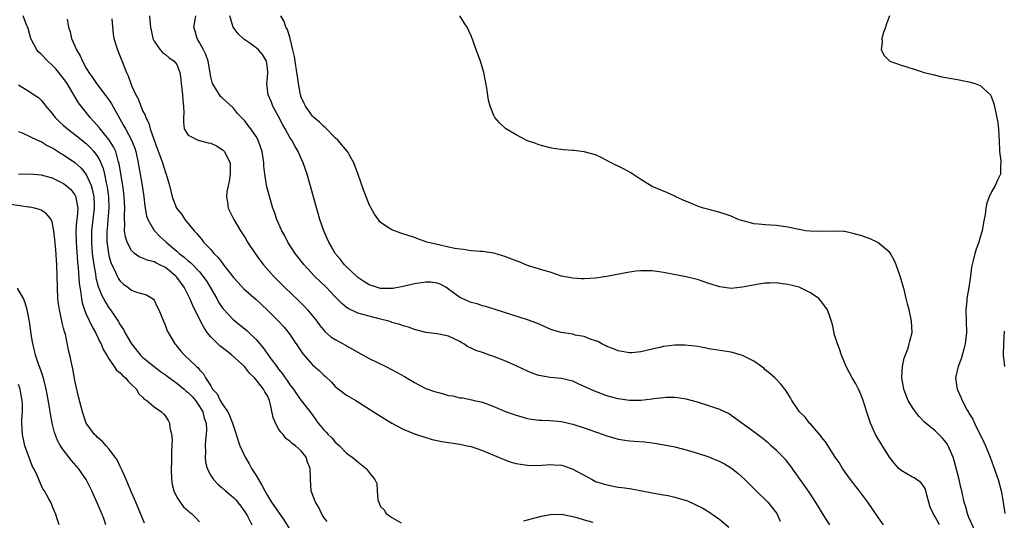
# Model space of a CAD drawing. Units: inches. Extents: x 2607000 to 2610000, y 1503000 to 1506000.
# Drawn here: x 2608551 to 2608725, y 1503166 to 1503254 of the extents above; entities that cross this region are included whole.
import ezdxf

# ---------------------------------------------------------------- set-up
doc = ezdxf.new("R2010")
doc.units = ezdxf.units.IN
doc.header["$MEASUREMENT"] = 0
doc.layers.add('LD26071503_2ft', color=110, linetype='Continuous')

msp = doc.modelspace()

# ---------------------------------------------------------------- linework, layer by layer
at = {"layer": 'LD26071503_2ft'}
for points, elevation in [([(2608605.59, 1503165.59), (2608605, 1503166.34), (2608604.56, 1503167), (2608604.08, 1503168.08), (2608603.5, 1503169), (2608603, 1503170.4), (2608602.77, 1503171), (2608602.61, 1503173), (2608602.65, 1503173.35), (2608602.59, 1503175), (2608602.08, 1503176.08), (2608601.85, 1503177), (2608601, 1503178.07), (2608599.98, 1503179), (2608599.39, 1503179.39), (2608599, 1503179.81), (2608598.27, 1503180.27), (2608597.77, 1503181), (2608597.37, 1503181.37), (2608597, 1503181.98), (2608596.44, 1503183), (2608596.01, 1503184.01), (2608595.49, 1503186.51), (2608595.36, 1503187), (2608595, 1503187.82), (2608594.55, 1503188.55), (2608594.33, 1503189), (2608593, 1503190.67), (2608592.72, 1503191), (2608591.83, 1503191.83), (2608590.95, 1503193), (2608588.75, 1503195), (2608587.77, 1503195.77), (2608586.63, 1503196.63), (2608585, 1503198.26), (2608584.38, 1503199), (2608583.81, 1503199.81), (2608583.17, 1503201), (2608581.81, 1503203.81), (2608581.3, 1503205), (2608580.28, 1503207), (2608579, 1503208.79), (2608578.82, 1503209), (2608577, 1503210.48), (2608575.98, 1503211), (2608575.31, 1503211.31), (2608575, 1503211.48), (2608573.77, 1503211.77), (2608573, 1503212.13), (2608572.36, 1503212.36), (2608571.55, 1503213), (2608571, 1503213.52), (2608570.21, 1503215), (2608569.92, 1503215.92), (2608569.78, 1503217), (2608569.83, 1503218.17), (2608569.75, 1503219), (2608569.73, 1503219.73), (2608569.8, 1503221), (2608569.72, 1503223), (2608569.65, 1503223.65), (2608569.47, 1503225), (2608568.83, 1503228.83), (2608568.78, 1503229), (2608568.66, 1503229.34), (2608568.21, 1503231), (2608567.83, 1503231.83), (2608567, 1503233.13), (2608565.44, 1503235), (2608565.26, 1503235.26), (2608564.34, 1503236.34), (2608563.68, 1503237), (2608562.09, 1503239), (2608561.63, 1503239.63), (2608559.6, 1503243), (2608559, 1503243.91), (2608557.63, 1503245.63), (2608557, 1503246.29), (2608556.19, 1503247), (2608555, 1503248.22), (2608554.59, 1503248.59), (2608554.24, 1503249), (2608553.19, 1503251), (2608552.74, 1503252.74), (2608552.33, 1503253.67), (2608551.86, 1503255)], 8222), ([(2608559.6, 1503254.4), (2608559.84, 1503253), (2608560.15, 1503252.15), (2608560.41, 1503251), (2608561, 1503249.7), (2608561.3, 1503249), (2608561.93, 1503247.93), (2608562.32, 1503247), (2608563, 1503245.75), (2608563.43, 1503245), (2608564.1, 1503244.1), (2608564.78, 1503243), (2608566.63, 1503240.63), (2608567, 1503240.13), (2608567.46, 1503239.46), (2608568.55, 1503237.45), (2608569.6, 1503235.6), (2608569.91, 1503235), (2608571.01, 1503233), (2608571.57, 1503231.57), (2608571.74, 1503231), (2608572.17, 1503229), (2608572.29, 1503228.29), (2608572.55, 1503227), (2608572.89, 1503225), (2608573.16, 1503223), (2608573.34, 1503221.34), (2608573.64, 1503219.64), (2608573.89, 1503219), (2608575, 1503217.06), (2608576, 1503216), (2608577.1, 1503215), (2608579, 1503213.41), (2608579.44, 1503213), (2608580.32, 1503212.32), (2608581, 1503211.71), (2608581.4, 1503211.4), (2608583, 1503209.71), (2608583.62, 1503209), (2608584.18, 1503208.18), (2608584.9, 1503207), (2608586.05, 1503205), (2608586.39, 1503204.39), (2608587, 1503203.43), (2608587.18, 1503203.18), (2608589, 1503201.25), (2608591, 1503199.65), (2608591.35, 1503199.35), (2608591.73, 1503199), (2608593, 1503197.77), (2608594.29, 1503196.29), (2608595.7, 1503194.3), (2608596.65, 1503193), (2608596.81, 1503192.81), (2608597, 1503192.56), (2608597.7, 1503191.7), (2608598.16, 1503191), (2608598.52, 1503190.52), (2608599, 1503189.75), (2608599.6, 1503189), (2608600.15, 1503188.15), (2608601, 1503187.01), (2608602.75, 1503184.75), (2608604, 1503183), (2608605, 1503181.78), (2608605.39, 1503181.39), (2608605.75, 1503181), (2608606.4, 1503180.4), (2608607, 1503179.62), (2608607.35, 1503179.35), (2608607.75, 1503179), (2608609, 1503177.68), (2608610, 1503177), (2608610.55, 1503176.55), (2608611, 1503176.13), (2608612.48, 1503175), (2608613, 1503174.25), (2608613.57, 1503173.57), (2608613.99, 1503173), (2608614.34, 1503172.34), (2608614.41, 1503171), (2608614.55, 1503169.45), (2608614.68, 1503169), (2608615, 1503168.23), (2608615.67, 1503167.67), (2608616.03, 1503167), (2608617, 1503166.3), (2608618.66, 1503165.34)], 8220), ([(2608567.54, 1503254.46), (2608567.77, 1503251.77), (2608567.88, 1503251), (2608568.49, 1503249), (2608569, 1503247.83), (2608570.12, 1503245), (2608570.4, 1503244.4), (2608570.87, 1503243), (2608571, 1503242.68), (2608571.75, 1503241), (2608572.21, 1503240.21), (2608572.63, 1503239), (2608573, 1503238.15), (2608573.42, 1503237.42), (2608573.52, 1503237), (2608574.04, 1503236.04), (2608574.32, 1503235), (2608575.53, 1503231.53), (2608576.16, 1503229.84), (2608576.45, 1503229), (2608577, 1503227.3), (2608577.14, 1503227), (2608577.7, 1503225), (2608578.16, 1503223), (2608578.95, 1503221), (2608579.87, 1503219.87), (2608580.43, 1503219), (2608582.07, 1503217), (2608582.53, 1503216.53), (2608583, 1503215.9), (2608583.43, 1503215.43), (2608583.74, 1503215), (2608585, 1503213.66), (2608585.56, 1503213), (2608586.3, 1503212.3), (2608587, 1503211.32), (2608587.15, 1503211.15), (2608587.25, 1503211), (2608589, 1503208.75), (2608589.83, 1503207.83), (2608590.81, 1503206.81), (2608593, 1503204.82), (2608595, 1503202.98), (2608597, 1503201.01), (2608597.95, 1503199.95), (2608598.83, 1503198.83), (2608601.27, 1503195.27), (2608603, 1503193.31), (2608604.23, 1503192.23), (2608605, 1503191.47), (2608605.26, 1503191.26), (2608606.27, 1503190.27), (2608607, 1503189.48), (2608609, 1503187.95), (2608610.65, 1503187), (2608614.51, 1503184.51), (2608615.74, 1503183.74), (2608617, 1503182.98), (2608619, 1503181.94), (2608621, 1503181.1), (2608623, 1503180.43), (2608624.12, 1503180.12), (2608625, 1503179.91), (2608625.76, 1503179.76), (2608627, 1503179.56), (2608629, 1503179.27), (2608630.33, 1503179), (2608631, 1503178.84), (2608633, 1503178.15), (2608637, 1503176.48), (2608638.11, 1503176.11), (2608639, 1503175.87), (2608639.72, 1503175.72), (2608641, 1503175.56), (2608641.53, 1503175.53), (2608643.57, 1503175.57), (2608645, 1503175.68), (2608645.63, 1503175.63), (2608647, 1503175.55), (2608647.42, 1503175.42), (2608649, 1503174.88), (2608652.4, 1503173), (2608653, 1503172.7), (2608655, 1503172.06), (2608657, 1503171.7), (2608657.64, 1503171.64), (2608659, 1503171.42), (2608659.38, 1503171.38), (2608663, 1503170.69), (2608665, 1503170.34), (2608665.82, 1503170.18), (2608667, 1503169.92), (2608669.24, 1503169.24), (2608670.63, 1503168.63), (2608671.94, 1503167.94), (2608673, 1503167.31), (2608675, 1503165.95), (2608676.58, 1503164.58)], 8218), ([(2608574.16, 1503255), (2608574.26, 1503254.26), (2608574.35, 1503253), (2608574.44, 1503252.44), (2608574.78, 1503251), (2608575, 1503250.51), (2608576.06, 1503249), (2608576.5, 1503248.5), (2608577, 1503248.15), (2608577.62, 1503247.62), (2608578.52, 1503247), (2608579, 1503246.37), (2608579.51, 1503245), (2608579.72, 1503243.72), (2608579.79, 1503243), (2608580.03, 1503241), (2608580.06, 1503240.06), (2608580.2, 1503239), (2608580.22, 1503237.78), (2608580.16, 1503237), (2608580.17, 1503236.17), (2608580.32, 1503235), (2608581, 1503233.91), (2608582.77, 1503233), (2608582.95, 1503232.95), (2608583, 1503232.94), (2608584.56, 1503232.56), (2608585, 1503232.49), (2608586.01, 1503232.01), (2608587.22, 1503231.22), (2608587.41, 1503231), (2608587.77, 1503230.23), (2608588.44, 1503229), (2608588.46, 1503227), (2608588.28, 1503225.72), (2608588.08, 1503225), (2608587.87, 1503223.87), (2608587.8, 1503223), (2608587.97, 1503222.03), (2608588.1, 1503221), (2608589.06, 1503219), (2608590.26, 1503217), (2608591, 1503215.85), (2608591.52, 1503215), (2608592.83, 1503213), (2608593.75, 1503211.75), (2608594.33, 1503211), (2608596.08, 1503209), (2608598.06, 1503207), (2608600.59, 1503204.59), (2608601.59, 1503203.59), (2608602.12, 1503203), (2608603, 1503201.94), (2608603.75, 1503201), (2608604.28, 1503200.28), (2608605.19, 1503199.19), (2608606.25, 1503198.25), (2608607, 1503197.75), (2608608.42, 1503197), (2608608.79, 1503196.79), (2608609, 1503196.66), (2608610.08, 1503196.08), (2608611, 1503195.51), (2608613, 1503194.44), (2608615.93, 1503193), (2608617.96, 1503191.96), (2608619.25, 1503191.25), (2608621, 1503190.2), (2608621.77, 1503189.77), (2608623, 1503189.14), (2608624.57, 1503188.57), (2608625, 1503188.44), (2608626.15, 1503188.15), (2608627, 1503187.9), (2608627.8, 1503187.8), (2608629, 1503187.47), (2608629.47, 1503187.47), (2608631.12, 1503187.12), (2608631.58, 1503187), (2608633, 1503186.7), (2608633.47, 1503186.53), (2608635, 1503185.93), (2608637.21, 1503185), (2608639, 1503184.39), (2608641, 1503183.83), (2608641.71, 1503183.71), (2608643, 1503183.54), (2608643.51, 1503183.51), (2608645, 1503183.46), (2608647, 1503183.27), (2608647.23, 1503183.23), (2608649, 1503182.81), (2608651, 1503182.17), (2608654.33, 1503181), (2608655, 1503180.75), (2608657, 1503180.16), (2608659, 1503179.86), (2608659.81, 1503179.81), (2608661.66, 1503179.66), (2608663.43, 1503179.43), (2608665.16, 1503179.16), (2608667, 1503178.79), (2608669, 1503178.29), (2608671, 1503177.71), (2608673, 1503177.06), (2608675, 1503176.2), (2608675.78, 1503175.78), (2608677.02, 1503175.02), (2608678.14, 1503174.14), (2608679.4, 1503173), (2608680.19, 1503172.19), (2608681.2, 1503171.2), (2608683.48, 1503169), (2608684.15, 1503168.15), (2608685.03, 1503167), (2608685.66, 1503165.66)], 8216), ([(2608694.44, 1503165), (2608693.1, 1503167), (2608692.34, 1503168.34), (2608691, 1503170.41), (2608690.78, 1503170.78), (2608689.95, 1503171.95), (2608689.14, 1503173), (2608687.44, 1503175.44), (2608686.57, 1503176.57), (2608686.18, 1503177), (2608685, 1503178.15), (2608684.07, 1503179), (2608683.49, 1503179.49), (2608683, 1503179.94), (2608682.41, 1503180.41), (2608681, 1503181.47), (2608678.83, 1503183), (2608677, 1503184.37), (2608676.61, 1503184.61), (2608675, 1503185.39), (2608674.43, 1503185.57), (2608673, 1503186.07), (2608671, 1503186.7), (2608669, 1503187.23), (2608667.46, 1503187.46), (2608667, 1503187.5), (2608665.51, 1503187.51), (2608665, 1503187.47), (2608663.29, 1503187.29), (2608663, 1503187.24), (2608661, 1503187.01), (2608659, 1503186.98), (2608657, 1503187.27), (2608655.65, 1503187.65), (2608655, 1503187.82), (2608652.68, 1503188.68), (2608651, 1503189.48), (2608649.94, 1503189.94), (2608649, 1503190.39), (2608647, 1503190.91), (2608645, 1503191.08), (2608643.34, 1503191.34), (2608643, 1503191.41), (2608641.82, 1503191.82), (2608641, 1503192.15), (2608639, 1503193.11), (2608637, 1503194.01), (2608635.42, 1503194.58), (2608635, 1503194.76), (2608634.25, 1503195), (2608633, 1503195.45), (2608631.84, 1503195.84), (2608631, 1503196.27), (2608630.46, 1503196.46), (2608629.74, 1503197), (2608629.27, 1503197.27), (2608629, 1503197.45), (2608628.14, 1503197.86), (2608627, 1503198.38), (2608625, 1503198.78), (2608623.04, 1503199.04), (2608621, 1503199.55), (2608619.94, 1503199.94), (2608619, 1503200.17), (2608618.42, 1503200.42), (2608617, 1503200.81), (2608616.87, 1503200.87), (2608616.46, 1503201), (2608615, 1503201.38), (2608614.51, 1503201.49), (2608611, 1503202.46), (2608609.26, 1503203.26), (2608609, 1503203.44), (2608608.15, 1503204.15), (2608607, 1503205.31), (2608606.18, 1503206.18), (2608605.37, 1503207), (2608603.33, 1503209), (2608601.48, 1503211), (2608599.94, 1503213), (2608598.64, 1503215), (2608598.08, 1503216.08), (2608597.57, 1503217), (2608596.7, 1503219), (2608596.27, 1503220.27), (2608595.99, 1503221), (2608595.3, 1503223.3), (2608594.87, 1503225), (2608594.86, 1503225.14), (2608594.55, 1503227), (2608594.4, 1503228.4), (2608594.39, 1503229), (2608594.09, 1503231), (2608593.82, 1503231.82), (2608593.37, 1503233), (2608593, 1503233.66), (2608592.06, 1503235), (2608591.6, 1503235.6), (2608591, 1503236.42), (2608589.75, 1503237.75), (2608589, 1503238.65), (2608587, 1503240.5), (2608586.75, 1503240.75), (2608586.56, 1503241), (2608585.89, 1503242.11), (2608585.33, 1503243), (2608585.25, 1503243.25), (2608585, 1503244.22), (2608584.54, 1503247), (2608584.14, 1503248.14), (2608583.72, 1503249), (2608583, 1503250.29), (2608582.58, 1503251), (2608582.26, 1503252.26), (2608581.99, 1503253), (2608582.26, 1503254.26), (2608582.39, 1503255)], 8214), ([(2608703.88, 1503165), (2608703, 1503166.25), (2608701.92, 1503167.92), (2608701.13, 1503169), (2608699.36, 1503171.36), (2608699, 1503171.77), (2608698.48, 1503172.48), (2608698.08, 1503173), (2608696.63, 1503175), (2608696.04, 1503176.04), (2608695.35, 1503177), (2608693.67, 1503179.67), (2608693, 1503180.48), (2608692.79, 1503180.79), (2608691, 1503182.84), (2608690.84, 1503183), (2608690.04, 1503184.04), (2608689.05, 1503185), (2608687.69, 1503187), (2608687.47, 1503187.47), (2608686.71, 1503188.71), (2608686.46, 1503189), (2608685.81, 1503189.81), (2608684.68, 1503191), (2608683.78, 1503191.78), (2608683, 1503192.43), (2608682.72, 1503192.72), (2608682.33, 1503193), (2608681, 1503193.92), (2608679, 1503194.92), (2608677, 1503195.53), (2608673, 1503196.14), (2608672.3, 1503196.3), (2608671, 1503196.52), (2608670.6, 1503196.6), (2608668.79, 1503196.79), (2608667, 1503196.78), (2608665, 1503196.53), (2608664.38, 1503196.38), (2608663, 1503196.08), (2608661.76, 1503195.76), (2608661, 1503195.62), (2608659.44, 1503195.44), (2608659, 1503195.43), (2608657.64, 1503195.64), (2608657, 1503195.76), (2608656.15, 1503196.15), (2608655, 1503196.55), (2608654.73, 1503196.73), (2608654.11, 1503197), (2608653.4, 1503197.4), (2608652.23, 1503197.77), (2608651, 1503198.3), (2608649.43, 1503198.57), (2608649, 1503198.69), (2608646.94, 1503199), (2608645.45, 1503199.45), (2608645, 1503199.6), (2608642.65, 1503200.65), (2608641, 1503201.27), (2608635.44, 1503203), (2608633.62, 1503203.62), (2608633, 1503203.73), (2608632.07, 1503204.07), (2608631, 1503204.31), (2608629.45, 1503205), (2608629, 1503205.21), (2608627, 1503206.7), (2608626.54, 1503207), (2608625.54, 1503207.54), (2608625, 1503207.75), (2608623.91, 1503207.91), (2608623, 1503207.94), (2608621.76, 1503207.76), (2608621, 1503207.62), (2608619, 1503207.15), (2608617.19, 1503206.81), (2608617, 1503206.79), (2608615, 1503206.8), (2608614.84, 1503206.84), (2608614.27, 1503207), (2608613, 1503207.44), (2608612.03, 1503208.03), (2608611, 1503208.72), (2608610.85, 1503208.85), (2608609.84, 1503209.84), (2608609, 1503210.61), (2608608.62, 1503211), (2608607.91, 1503211.91), (2608607.01, 1503213), (2608606.28, 1503214.28), (2608605.84, 1503215), (2608605.6, 1503215.6), (2608604.97, 1503217), (2608604.3, 1503219), (2608602.02, 1503227), (2608601.35, 1503229), (2608601, 1503229.76), (2608600.46, 1503231), (2608599.89, 1503231.89), (2608599.31, 1503233), (2608599, 1503233.47), (2608598.17, 1503235), (2608597.74, 1503235.74), (2608597, 1503237.19), (2608595.99, 1503239), (2608595.71, 1503239.71), (2608595.12, 1503241), (2608594.89, 1503243), (2608595, 1503244.07), (2608595.07, 1503245), (2608595, 1503245.76), (2608594.83, 1503247), (2608594.13, 1503248.13), (2608593.43, 1503249), (2608593, 1503249.36), (2608591.74, 1503250.26), (2608590.86, 1503250.86), (2608589.82, 1503251.82), (2608588.98, 1503253), (2608588.39, 1503255)], 8212), ([(2608713.78, 1503165), (2608713, 1503166.45), (2608712.66, 1503167), (2608712.16, 1503168.16), (2608711.91, 1503169), (2608711.5, 1503170.5), (2608711.39, 1503171), (2608711.31, 1503171.31), (2608711, 1503171.78), (2608710.49, 1503172.49), (2608709.32, 1503173.32), (2608709, 1503173.45), (2608707, 1503174.64), (2608706.58, 1503175), (2608705.83, 1503175.83), (2608704.96, 1503176.96), (2608703, 1503180.12), (2608702.67, 1503180.67), (2608702.5, 1503181), (2608701.57, 1503183), (2608700.88, 1503185.12), (2608700.33, 1503187), (2608699.96, 1503187.96), (2608699.48, 1503189), (2608699, 1503189.91), (2608698.36, 1503191), (2608697.87, 1503191.87), (2608697.32, 1503193), (2608696.49, 1503195), (2608696.11, 1503196.11), (2608695.75, 1503197), (2608695.2, 1503198.8), (2608695.15, 1503199), (2608695.14, 1503199.14), (2608695, 1503199.89), (2608694.79, 1503200.79), (2608694.52, 1503201.48), (2608693.98, 1503203), (2608693, 1503204.4), (2608692.7, 1503204.7), (2608692.45, 1503205), (2608691, 1503206.04), (2608689.02, 1503207), (2608687, 1503207.48), (2608685.69, 1503207.69), (2608685, 1503207.77), (2608683.76, 1503207.76), (2608683, 1503207.71), (2608681.49, 1503207.49), (2608679, 1503207.01), (2608677, 1503206.81), (2608675, 1503207.06), (2608673, 1503207.7), (2608672.01, 1503208.01), (2608671, 1503208.38), (2608670.48, 1503208.48), (2608669, 1503208.87), (2608665, 1503209.62), (2608664.27, 1503209.73), (2608663, 1503209.9), (2608662.06, 1503209.94), (2608661, 1503209.94), (2608660.16, 1503209.84), (2608659, 1503209.7), (2608655, 1503208.92), (2608653, 1503208.62), (2608651, 1503208.49), (2608650.5, 1503208.5), (2608649, 1503208.59), (2608647, 1503208.99), (2608645, 1503209.65), (2608644.11, 1503209.89), (2608641.18, 1503210.82), (2608640.69, 1503211), (2608639.51, 1503211.51), (2608639, 1503211.68), (2608637, 1503212.47), (2608636.58, 1503212.58), (2608635, 1503213.04), (2608633, 1503213.33), (2608632.67, 1503213.33), (2608631, 1503213.45), (2608629.69, 1503213.69), (2608629, 1503213.72), (2608628.16, 1503213.84), (2608627, 1503214.12), (2608625.57, 1503214.43), (2608623.21, 1503215), (2608621.57, 1503215.57), (2608621, 1503215.82), (2608620.09, 1503216.09), (2608618.59, 1503216.59), (2608617, 1503217.15), (2608616.53, 1503217.47), (2608615, 1503218.45), (2608613.91, 1503219.91), (2608613.35, 1503221), (2608613.22, 1503221.22), (2608613, 1503221.66), (2608612.06, 1503224.06), (2608611.07, 1503226.93), (2608610.29, 1503229), (2608609.84, 1503229.84), (2608609.16, 1503231), (2608607.45, 1503233), (2608607, 1503233.43), (2608605.23, 1503235.23), (2608605, 1503235.41), (2608604.2, 1503236.2), (2608603.23, 1503237), (2608603, 1503237.23), (2608601.72, 1503239), (2608601.51, 1503239.51), (2608601, 1503240.64), (2608600.88, 1503241), (2608600.52, 1503243), (2608600.31, 1503244.31), (2608600.23, 1503245), (2608599.9, 1503247), (2608599.8, 1503247.8), (2608599.53, 1503249), (2608599.01, 1503251.01), (2608598.56, 1503252.56), (2608598.25, 1503253), (2608598, 1503254), (2608597.4, 1503255)], 8210), ([(2608720.5, 1503163), (2608719, 1503166.32), (2608718.72, 1503167), (2608718.36, 1503168.36), (2608718.15, 1503169), (2608717.74, 1503171), (2608717.59, 1503171.59), (2608717.29, 1503173), (2608716.4, 1503176.4), (2608716.19, 1503177), (2608715.56, 1503178.44), (2608715.35, 1503179), (2608715.22, 1503179.22), (2608715, 1503179.58), (2608714.32, 1503180.32), (2608713, 1503181.62), (2608711.16, 1503183.16), (2608710.19, 1503184.19), (2608709.55, 1503185), (2608709, 1503185.75), (2608708.26, 1503187), (2608707.9, 1503187.9), (2608707.49, 1503189), (2608707.13, 1503191), (2608707.16, 1503191.16), (2608707.23, 1503193), (2608707.53, 1503194.47), (2608708.23, 1503196.23), (2608708.46, 1503197), (2608708.54, 1503197.46), (2608708.95, 1503199), (2608708.87, 1503201), (2608708.42, 1503203), (2608708.11, 1503204.11), (2608707.93, 1503205), (2608707.6, 1503206.4), (2608706.85, 1503209), (2608706.11, 1503211), (2608705.78, 1503211.78), (2608705.12, 1503213), (2608705, 1503213.16), (2608702.92, 1503214.92), (2608701.55, 1503215.55), (2608701, 1503215.73), (2608700.09, 1503216.09), (2608698.54, 1503216.54), (2608697, 1503216.84), (2608696.86, 1503216.86), (2608695, 1503216.94), (2608692.87, 1503216.87), (2608690.91, 1503216.91), (2608690.11, 1503217), (2608689, 1503217.2), (2608687, 1503217.64), (2608685, 1503217.92), (2608683, 1503218.03), (2608681.82, 1503218.18), (2608681, 1503218.24), (2608679.33, 1503218.67), (2608679, 1503218.74), (2608678.23, 1503219), (2608677, 1503219.56), (2608675.91, 1503219.91), (2608675, 1503220.25), (2608674.41, 1503220.41), (2608673, 1503220.75), (2608672.82, 1503220.82), (2608672.11, 1503221), (2608671, 1503221.35), (2608669.86, 1503221.86), (2608669, 1503222.19), (2608667.22, 1503223), (2608667, 1503223.12), (2608665.71, 1503223.71), (2608663, 1503224.83), (2608662.7, 1503225), (2608661, 1503226.08), (2608659.24, 1503227.24), (2608657.94, 1503227.94), (2608657, 1503228.4), (2608656.61, 1503228.61), (2608655.77, 1503229), (2608653.97, 1503229.97), (2608653, 1503230.4), (2608651, 1503230.94), (2608649.17, 1503231.17), (2608649, 1503231.2), (2608647.3, 1503231.3), (2608645.56, 1503231.56), (2608645, 1503231.68), (2608643, 1503232.21), (2608642.43, 1503232.43), (2608641, 1503232.88), (2608640.74, 1503233), (2608639, 1503233.94), (2608637.15, 1503235), (2608636.06, 1503236.06), (2608635.18, 1503237), (2608635, 1503237.4), (2608634.37, 1503239), (2608634.06, 1503240.06), (2608633.81, 1503242.19), (2608633.28, 1503245), (2608632.7, 1503247), (2608632.23, 1503248.23), (2608631.89, 1503249), (2608631.29, 1503250.71), (2608631.18, 1503251), (2608631, 1503251.43), (2608630.29, 1503253), (2608629.77, 1503253.77), (2608629.03, 1503255)], 8208), ([(2608704.98, 1503255), (2608704.43, 1503253.57), (2608704.25, 1503253), (2608703.84, 1503251.84), (2608703.59, 1503251), (2608703.65, 1503250.35), (2608703.48, 1503249), (2608703.99, 1503247.99), (2608705, 1503247), (2608707, 1503246.28), (2608708.01, 1503245.99), (2608709.48, 1503245.48), (2608711.1, 1503245), (2608712.6, 1503244.6), (2608714.22, 1503244.22), (2608715.89, 1503243.89), (2608717, 1503243.71), (2608719, 1503243.31), (2608720.07, 1503243), (2608721, 1503242.69), (2608722.78, 1503241), (2608722.88, 1503240.88), (2608723, 1503240.63), (2608723.42, 1503239.42), (2608723.61, 1503238.39), (2608723.92, 1503237), (2608724.09, 1503236.09), (2608724.23, 1503235), (2608724.26, 1503233.74), (2608724.34, 1503233), (2608724.42, 1503231), (2608724.62, 1503229.38), (2608724.63, 1503229), (2608724.55, 1503228.55), (2608724.55, 1503227), (2608724.07, 1503225.93), (2608723.63, 1503225), (2608723, 1503223.87), (2608722.58, 1503223), (2608722.13, 1503221.87), (2608721.99, 1503221), (2608721.85, 1503219.85), (2608721.54, 1503218.46), (2608721.31, 1503217), (2608721, 1503215.84), (2608720.73, 1503215), (2608720.26, 1503213.74), (2608720.02, 1503213), (2608719.76, 1503211.76), (2608719.42, 1503210.58), (2608719.27, 1503209), (2608718.95, 1503206.95), (2608718.62, 1503205), (2608718.6, 1503204.6), (2608718.45, 1503203), (2608718.54, 1503199), (2608718.35, 1503197), (2608718.08, 1503196.08), (2608717.82, 1503195), (2608717.64, 1503194.36), (2608717.09, 1503193), (2608716.65, 1503191), (2608716.9, 1503189), (2608717.58, 1503187.58), (2608717.8, 1503187), (2608718.69, 1503185.31), (2608718.92, 1503184.92), (2608719, 1503184.77), (2608719.68, 1503183.68), (2608719.97, 1503183), (2608721.64, 1503179.64), (2608721.93, 1503179), (2608722.72, 1503177), (2608723.34, 1503175.34), (2608724.15, 1503173), (2608724.71, 1503171), (2608725, 1503169.38), (2608725.34, 1503167)], 8206), ([(2608551, 1503242.81), (2608553, 1503241.54), (2608553.77, 1503241), (2608554.54, 1503240.54), (2608555, 1503240.09), (2608555.51, 1503239.51), (2608555.87, 1503239), (2608557, 1503237.7), (2608557.29, 1503237.29), (2608557.53, 1503237), (2608558.27, 1503236.27), (2608559, 1503235.63), (2608559.32, 1503235.32), (2608559.68, 1503235), (2608561, 1503234), (2608563, 1503232.4), (2608563.71, 1503231.71), (2608564.35, 1503231), (2608565, 1503230.12), (2608565.41, 1503229.41), (2608565.98, 1503227.98), (2608566.21, 1503227), (2608566.53, 1503225.47), (2608566.66, 1503225), (2608566.72, 1503224.72), (2608566.95, 1503223), (2608567, 1503221), (2608566.83, 1503219), (2608566.67, 1503217.33), (2608566.63, 1503217), (2608566.62, 1503216.62), (2608566.64, 1503215), (2608566.67, 1503214.67), (2608566.91, 1503213), (2608567, 1503212.61), (2608567.36, 1503211.36), (2608567.52, 1503211), (2608568.03, 1503209.97), (2608568.45, 1503209), (2608568.64, 1503208.64), (2608569, 1503208.1), (2608569.57, 1503207.57), (2608570.35, 1503207), (2608571, 1503206.49), (2608571.85, 1503206.15), (2608573.67, 1503205.67), (2608574.89, 1503204.89), (2608575, 1503204.71), (2608575.55, 1503203.55), (2608575.84, 1503203), (2608576.65, 1503201), (2608577, 1503200.19), (2608577.31, 1503199.31), (2608577.47, 1503199), (2608578.68, 1503197), (2608578.84, 1503196.84), (2608579, 1503196.61), (2608579.71, 1503195.71), (2608580.37, 1503195), (2608582.46, 1503193), (2608582.78, 1503192.78), (2608583, 1503192.43), (2608583.7, 1503191.7), (2608584.1, 1503191), (2608585, 1503189.57), (2608585.31, 1503189), (2608586.16, 1503188.16), (2608586.65, 1503187), (2608587, 1503186.4), (2608588, 1503185), (2608588.34, 1503184.34), (2608588.85, 1503183), (2608589, 1503182.43), (2608589.39, 1503181.39), (2608589.51, 1503181), (2608590.16, 1503179), (2608591.08, 1503177), (2608591.79, 1503175.79), (2608592.19, 1503175), (2608593, 1503173.72), (2608593.41, 1503173), (2608594.03, 1503172.02), (2608594.53, 1503171), (2608595, 1503170.2), (2608595.75, 1503169), (2608597.89, 1503165.89), (2608599.45, 1503163.45)], 8224), ([(2608551, 1503234.54), (2608551.7, 1503234.3), (2608553, 1503233.64), (2608554.36, 1503233), (2608554.81, 1503232.81), (2608555, 1503232.78), (2608556.09, 1503232.09), (2608557, 1503231.67), (2608557.4, 1503231.4), (2608558.62, 1503230.62), (2608559, 1503230.41), (2608561, 1503229.04), (2608562.08, 1503228.08), (2608563, 1503226.93), (2608563.84, 1503225), (2608564.11, 1503224.11), (2608564.32, 1503223), (2608564.37, 1503221.63), (2608564.41, 1503221), (2608564.18, 1503219), (2608563.93, 1503217), (2608563.9, 1503215), (2608564.06, 1503213), (2608564.15, 1503212.15), (2608564.32, 1503211), (2608564.61, 1503209.39), (2608564.7, 1503208.7), (2608565.13, 1503207.13), (2608565.68, 1503205.68), (2608566.06, 1503205), (2608566.37, 1503204.37), (2608567, 1503203.39), (2608567.28, 1503203), (2608568.62, 1503201), (2608569, 1503200.37), (2608569.56, 1503199.56), (2608569.84, 1503199), (2608570.99, 1503196.99), (2608571.87, 1503195.87), (2608572.58, 1503195), (2608573, 1503194.6), (2608574.99, 1503192.99), (2608576.11, 1503192.11), (2608577, 1503191.53), (2608577.3, 1503191.3), (2608577.68, 1503191), (2608579, 1503190.08), (2608580.32, 1503189), (2608580.66, 1503188.66), (2608581, 1503188.4), (2608581.69, 1503187.69), (2608582.29, 1503187), (2608583, 1503185.96), (2608583.6, 1503185), (2608583.86, 1503183.86), (2608584.17, 1503183), (2608584.22, 1503181.78), (2608584.19, 1503181), (2608584.09, 1503180.09), (2608584.04, 1503179), (2608584.09, 1503177.91), (2608584.02, 1503177), (2608584.08, 1503176.08), (2608584.37, 1503175), (2608585, 1503173.72), (2608585.48, 1503173), (2608586.23, 1503172.23), (2608587, 1503171.56), (2608587.6, 1503171), (2608589, 1503169.83), (2608589.41, 1503169.41), (2608590.3, 1503168.3), (2608591, 1503167.34), (2608591.13, 1503167.13), (2608591.47, 1503166.53), (2608592.28, 1503165)], 8226), ([(2608551, 1503227), (2608553, 1503227.05), (2608555, 1503226.89), (2608557, 1503226.34), (2608559, 1503225.38), (2608559.47, 1503225), (2608560.27, 1503224.27), (2608561, 1503223.32), (2608561.12, 1503223.12), (2608561.16, 1503223), (2608561.17, 1503222.83), (2608561.49, 1503221), (2608561.38, 1503219.38), (2608561.29, 1503218.71), (2608561.17, 1503217), (2608561.19, 1503215), (2608561.43, 1503211.43), (2608561.54, 1503210.46), (2608561.72, 1503207.72), (2608561.84, 1503207), (2608562.04, 1503205.96), (2608562.13, 1503205), (2608562.26, 1503204.26), (2608562.69, 1503203), (2608563, 1503202.24), (2608564.03, 1503200.03), (2608564.62, 1503199), (2608565.39, 1503197.39), (2608565.61, 1503197), (2608566, 1503196), (2608566.62, 1503195), (2608567, 1503194.34), (2608567.93, 1503193), (2608568.36, 1503192.36), (2608569, 1503191.88), (2608569.4, 1503191.4), (2608569.94, 1503191), (2608570.4, 1503190.4), (2608571, 1503189.84), (2608571.85, 1503189), (2608572.26, 1503188.26), (2608573, 1503187.53), (2608573.25, 1503187.25), (2608573.69, 1503187), (2608575, 1503185.87), (2608576.28, 1503185), (2608576.66, 1503184.66), (2608577, 1503184.23), (2608577.48, 1503183.48), (2608577.69, 1503183), (2608577.76, 1503182.24), (2608578.07, 1503181), (2608578.16, 1503180.16), (2608578.13, 1503179), (2608578.05, 1503177.95), (2608578.08, 1503177), (2608578.07, 1503176.07), (2608578, 1503175), (2608578.04, 1503173), (2608578.17, 1503172.17), (2608578.47, 1503171), (2608579, 1503169.92), (2608579.59, 1503169), (2608580.21, 1503168.21), (2608581, 1503167.5), (2608581.25, 1503167.25), (2608581.59, 1503167), (2608582.3, 1503166.3), (2608583, 1503165.57)], 8228), ([(2608573.32, 1503165.32), (2608571.78, 1503169), (2608570.87, 1503171), (2608570.34, 1503172.34), (2608570.04, 1503173), (2608569.26, 1503174.74), (2608569.12, 1503175.12), (2608569, 1503175.34), (2608568.48, 1503176.48), (2608568.11, 1503177), (2608567, 1503178.46), (2608566.49, 1503179), (2608565.8, 1503179.8), (2608565, 1503180.46), (2608564.74, 1503180.74), (2608564.46, 1503181), (2608562.97, 1503183), (2608562.32, 1503185), (2608561.65, 1503187.65), (2608561, 1503190.55), (2608560.62, 1503192.62), (2608560.37, 1503193.63), (2608560.09, 1503195), (2608559.88, 1503195.88), (2608559.31, 1503198.69), (2608559.21, 1503199), (2608559.15, 1503199.15), (2608559, 1503199.78), (2608558.73, 1503200.73), (2608558.63, 1503201.37), (2608558.24, 1503203), (2608558.09, 1503204.09), (2608558, 1503205), (2608557.87, 1503209), (2608557.77, 1503211), (2608557.6, 1503213.6), (2608557.45, 1503215.45), (2608557.27, 1503217), (2608557, 1503218.58), (2608556.82, 1503219), (2608555.98, 1503219.98), (2608555, 1503220.62), (2608554.74, 1503220.74), (2608553.84, 1503221), (2608553, 1503221.17), (2608552.83, 1503221.17), (2608549.66, 1503221.66)], 8230), ([(2608566.47, 1503165), (2608566.12, 1503166.11), (2608565.53, 1503167.53), (2608564.93, 1503168.93), (2608564, 1503171), (2608562.99, 1503173), (2608561.64, 1503175), (2608560.41, 1503176.41), (2608559, 1503178.2), (2608558.43, 1503179), (2608557.9, 1503179.9), (2608557.36, 1503181.36), (2608556.97, 1503183), (2608556.66, 1503184.66), (2608556.63, 1503185), (2608556.56, 1503185.44), (2608556.1, 1503188.1), (2608555.92, 1503189), (2608555.53, 1503190.47), (2608555.32, 1503191.32), (2608555, 1503192.19), (2608554.8, 1503192.8), (2608554.56, 1503193.44), (2608554.04, 1503195), (2608553.86, 1503195.86), (2608553.55, 1503197), (2608553.27, 1503198.73), (2608553.23, 1503199.23), (2608552.98, 1503200.98), (2608552.56, 1503203), (2608552.23, 1503204.23), (2608551.9, 1503205), (2608550.87, 1503206.87)], 8232), ([(2608725.32, 1503193), (2608725.1, 1503195), (2608725.14, 1503197), (2608725.26, 1503199.26)], 8204), ([(2608558.21, 1503165), (2608557.9, 1503165.9), (2608557.58, 1503167), (2608557.38, 1503167.38), (2608557, 1503168.38), (2608556.71, 1503169), (2608556.4, 1503169.6), (2608555.6, 1503171), (2608555.35, 1503171.35), (2608554.72, 1503172.72), (2608554.63, 1503173), (2608554.39, 1503173.61), (2608553.73, 1503175), (2608553.46, 1503175.46), (2608552.89, 1503176.89), (2608552.78, 1503177.22), (2608552.15, 1503179), (2608551.72, 1503181), (2608551.63, 1503183), (2608551.64, 1503183.64), (2608551.74, 1503185), (2608551.74, 1503186.26), (2608551.68, 1503187), (2608551.56, 1503187.56), (2608551.29, 1503189), (2608551, 1503189.83)], 8234), ([(2608640.28, 1503165.72), (2608641, 1503165.89), (2608641.86, 1503166.14), (2608643.45, 1503166.55), (2608645, 1503166.86), (2608647, 1503166.89), (2608649, 1503166.47), (2608649.71, 1503166.29), (2608651, 1503165.87), (2608652.51, 1503165.49)], 8220)]:
    msp.add_lwpolyline(points, dxfattribs=dict(at, elevation=elevation))

doc.saveas('drawing.dxf')
